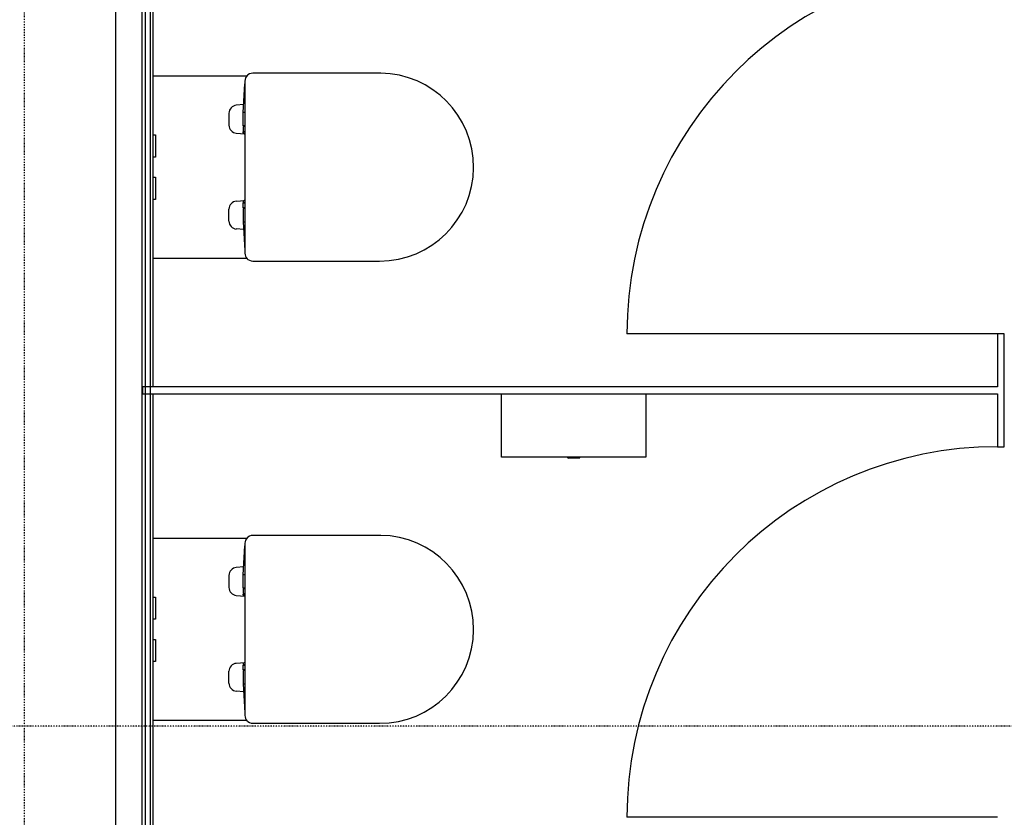
# Model space of a CAD drawing. Extents: x -18763 to 52779, y -147 to 50299.
# Drawn here: x 17143 to 19003, y 18253 to 19759 of the extents above; entities that cross this region are included whole.
import ezdxf

# ---------------------------------------------------------------- set-up
doc = ezdxf.new("R2010")
doc.units = 0
doc.linetypes.add('EDG-DASH-3', pattern=[4.5, 3, -1.5])
doc.linetypes.add('X-2499-GF-B$0$EDG-1DOT-2', pattern=[5, 2, -1.4, 0.2, -1.4])
for name, color, linetype in [('ARE-GEN', 7, 'EDG-DASH-3'), ('X-2499-GF-B$0$A-DOOR', 11, 'CONTINUOUS'), ('X-2499-GF-B$0$A-WALL', 8, 'CONTINUOUS'), ('X-2499-GF-B$0$A-WALL-1', 8, 'CONTINUOUS'), ('X-2499-GF-B$0$P-SANR-FIXT', 11, 'CONTINUOUS'), ('X-2499-GF-B$0$Q-CASE', 11, 'CONTINUOUS'), ('X-2499-GF-B$0$Q-SPCQ', 11, 'CONTINUOUS'), ('X-2499-GF-B$0$S-GRID-1', 133, 'X-2499-GF-B$0$EDG-1DOT-2'), ('X-XREF', 7, 'CONTINUOUS')]:
    doc.layers.add(name, color=color, linetype=linetype)

# ---------------------------------------------------------------- blocks, each defined once
blk = doc.blocks.new('X-2499-GF-B')
at = {"layer": 'X-2499-GF-B$0$A-DOOR'}
for p, q in [((18989.9, 19165.8), (18289.9, 19165.8)), ((18989.9, 18252.8), (18289.9, 18252.8))]:
    blk.add_line(p, q, dxfattribs=at)
for centre in [(18989.9, 19165.8), (18989.9, 18252.8)]:
    blk.add_arc(centre, 700, 90, 180, dxfattribs=at)
at = {"layer": 'X-2499-GF-B$0$A-WALL'}
for p, q in [((17323.9, 21204.8), (17323.9, 16000.8)), ((17373.9, 21204.8), (17373.9, 16289.3))]:
    blk.add_line(p, q, dxfattribs=at)
at = {"layer": 'X-2499-GF-B$0$A-WALL-1'}
for p, q in [((17379.9, 21204.8), (17379.9, 16291.8)), ((17389.9, 16301.8), (17389.9, 20878.8)), ((19002.9, 19165.8), (18989.9, 19165.8)), ((18989.9, 19165.8), (18989.9, 19065.8)), ((19002.9, 18952.8), (19002.9, 19165.8)), ((18989.9, 19065.8), (17374.9, 19065.8)), ((17374.9, 19065.8), (17374.9, 19052.8)), ((17374.9, 19052.8), (18989.9, 19052.8)), ((18989.9, 19052.8), (18989.9, 18952.8)), ((18989.9, 18952.8), (19002.9, 18952.8))]:
    blk.add_line(p, q, dxfattribs=at)
at = {"layer": 'X-2499-GF-B$0$P-SANR-FIXT'}
for p, q in [((17571.6, 19652.5), (17394.9, 19652.5)), ((17568.4, 19643.3), (17568.4, 19318.3)), ((17824.8, 19658.3), (17583.4, 19658.3)), ((17565.2, 19583.7), (17568.4, 19638.3)), ((17566.1, 19598.8), (17551.9, 19597.6)), ((17538.2, 19582.6), (17538.2, 19559.9)), ((17568.4, 19583.7), (17565.2, 19583.7)), ((17565.2, 19558.7), (17565.2, 19583.7)), ((17568.4, 19558.7), (17565.2, 19558.7)), ((17565.2, 19557.5), (17565.2, 19548.2)), ((17568.4, 19557.5), (17565.2, 19557.5)), ((17394.9, 19541.8), (17399.5, 19541.8)), ((17399.5, 19541.8), (17399.5, 19499.8)), ((17551.9, 19545), (17568.4, 19543.6)), ((17565.2, 19548.2), (17568.4, 19548.2)), ((17565.2, 19547.4), (17568.4, 19547.4)), ((17565.2, 19545.8), (17565.2, 19547.4)), ((17568.4, 19543.8), (17567.2, 19543.8)), ((17399.5, 19499.8), (17394.9, 19499.8)), ((17394.9, 19461.8), (17399.5, 19461.8)), ((17399.5, 19461.8), (17399.5, 19419.8)), ((17399.5, 19419.8), (17394.9, 19419.8)), ((17538.2, 19378.9), (17538.2, 19401.6)), ((17551.9, 19416.6), (17568.4, 19418)), ((17565.2, 19415.8), (17565.2, 19414.2)), ((17565.2, 19414.2), (17568.4, 19414.2)), ((17565.2, 19413.4), (17568.4, 19413.4)), ((17565.2, 19404), (17565.2, 19413.4)), ((17568.4, 19404), (17565.2, 19404)), ((17565.2, 19402.8), (17565.2, 19377.8)), ((17568.4, 19402.8), (17565.2, 19402.8)), ((17568.4, 19417.8), (17567.2, 19417.8)), ((17566.1, 19362.8), (17551.9, 19364)), ((17565.2, 19377.8), (17568.4, 19323.3)), ((17565.2, 19377.8), (17568.4, 19377.8)), ((17394.9, 19309), (17571.6, 19309)), ((17583.4, 19303.3), (17822.7, 19303.3)), ((17571.6, 18779.5), (17394.9, 18779.5)), ((17568.4, 18770.3), (17568.4, 18445.3)), ((17824.8, 18785.3), (17583.4, 18785.3)), ((17565.2, 18710.7), (17568.4, 18765.3)), ((17566.1, 18725.8), (17551.9, 18724.6)), ((17538.2, 18709.6), (17538.2, 18686.9)), ((17568.4, 18710.7), (17565.2, 18710.7)), ((17565.2, 18685.7), (17565.2, 18710.7)), ((17568.4, 18685.7), (17565.2, 18685.7)), ((17565.2, 18684.5), (17565.2, 18675.2)), ((17568.4, 18684.5), (17565.2, 18684.5)), ((17565.2, 18675.2), (17568.4, 18675.2)), ((17565.2, 18674.4), (17568.4, 18674.4)), ((17565.2, 18672.8), (17565.2, 18674.4)), ((17394.9, 18668.8), (17399.5, 18668.8)), ((17399.5, 18668.8), (17399.5, 18626.8)), ((17551.9, 18672), (17568.4, 18670.6)), ((17568.4, 18670.8), (17567.2, 18670.8)), ((17399.5, 18626.8), (17394.9, 18626.8)), ((17394.9, 18588.8), (17399.5, 18588.8)), ((17399.5, 18588.8), (17399.5, 18546.8)), ((17399.5, 18546.8), (17394.9, 18546.8)), ((17551.9, 18543.6), (17568.4, 18545)), ((17568.4, 18544.8), (17567.2, 18544.8)), ((17538.2, 18505.9), (17538.2, 18528.6)), ((17565.2, 18542.8), (17565.2, 18541.2)), ((17565.2, 18541.2), (17568.4, 18541.2)), ((17565.2, 18540.4), (17568.4, 18540.4)), ((17565.2, 18531), (17565.2, 18540.4)), ((17568.4, 18531), (17565.2, 18531)), ((17565.2, 18529.8), (17565.2, 18504.8)), ((17568.4, 18529.8), (17565.2, 18529.8)), ((17566.1, 18489.8), (17551.9, 18491)), ((17565.2, 18504.8), (17568.4, 18450.3)), ((17565.2, 18504.8), (17568.4, 18504.8)), ((17394.9, 18436), (17571.6, 18436)), ((17583.4, 18430.3), (17822.7, 18430.3))]:
    blk.add_line(p, q, dxfattribs=at)
for centre, radius, start, end in [((17583.4, 19643.3), 15, 133.2406, 180), ((17583.4, 19643.3), 15, 90, 141.8647), ((17822.8, 19480.8), 177.5, 269.9664, 89.3477), ((17553.2, 19582.6), 15, 94.8272, 180), ((17553.2, 19559.9), 15, 180, 265.1728), ((17567.2, 19545.8), 2, 180, 270), ((17553.2, 19401.6), 15, 94.8272, 180), ((17567.2, 19415.8), 2, 90, 180), ((17553.2, 19378.9), 15, 180, 265.1728), ((17583.4, 19318.3), 15, 180, 225.156), ((17583.4, 19318.3), 15, 218.1353, 270), ((17583.4, 18770.3), 15, 133.2406, 180), ((17583.4, 18770.3), 15, 90, 141.8647), ((17822.8, 18607.8), 177.5, 269.9664, 89.3477), ((17553.2, 18709.6), 15, 94.8272, 180), ((17553.2, 18686.9), 15, 180, 265.1728), ((17567.2, 18672.8), 2, 180, 270), ((17567.2, 18542.8), 2, 90, 180), ((17553.2, 18528.6), 15, 94.8272, 180), ((17553.2, 18505.9), 15, 180, 265.1728), ((17583.4, 18445.3), 15, 180, 225.156), ((17583.4, 18445.3), 15, 218.1353, 270)]:
    blk.add_arc(centre, radius, start, end, dxfattribs=at)
at = {"layer": 'X-2499-GF-B$0$Q-CASE'}
for p, q in [((17394.9, 19065.8), (17394.9, 19965.8)), ((17394.9, 18152.8), (17394.9, 19052.8))]:
    blk.add_line(p, q, dxfattribs=at)
at = {"layer": 'X-2499-GF-B$0$Q-SPCQ'}
for p, q in [((18052.9, 18932.8), (18052.9, 19052.8)), ((18325.9, 19052.8), (18325.9, 18932.8)), ((18177.4, 18932.8), (18052.9, 18932.8)), ((18201.4, 18932.8), (18177.4, 18932.8)), ((18199.4, 18930.8), (18179.4, 18930.8)), ((18325.9, 18932.8), (18201.4, 18932.8))]:
    blk.add_line(p, q, dxfattribs=at)
for centre, start, end in [((18180.7, 18934.1), 201.6541, 248.3459), ((18198.1, 18934.1), 291.6541, 338.3459)]:
    blk.add_arc(centre, 3.57, start, end, dxfattribs=at)
at = {"layer": 'X-2499-GF-B$0$S-GRID-1'}
for p, q in [((17151.9, 7379.1), (17151.9, 43682.6)), ((51978.9, 18424.8), (-18562.9, 18424.8))]:
    blk.add_line(p, q, dxfattribs=at)

msp = doc.modelspace()

# ---------------------------------------------------------------- linework, layer by layer
at = {"layer": 'ARE-GEN', "const_width": 200}
msp.add_lwpolyline([(-800, 18950, -0.335198), (18100, 5300), (19000, 5550), (20000, 2250)], format="xyb", dxfattribs=at)

# ---------------------------------------------------------------- block references
at = {"layer": 'X-XREF'}
msp.add_blockref('X-2499-GF-B', (0, 0), dxfattribs=at)

doc.saveas('drawing.dxf')
